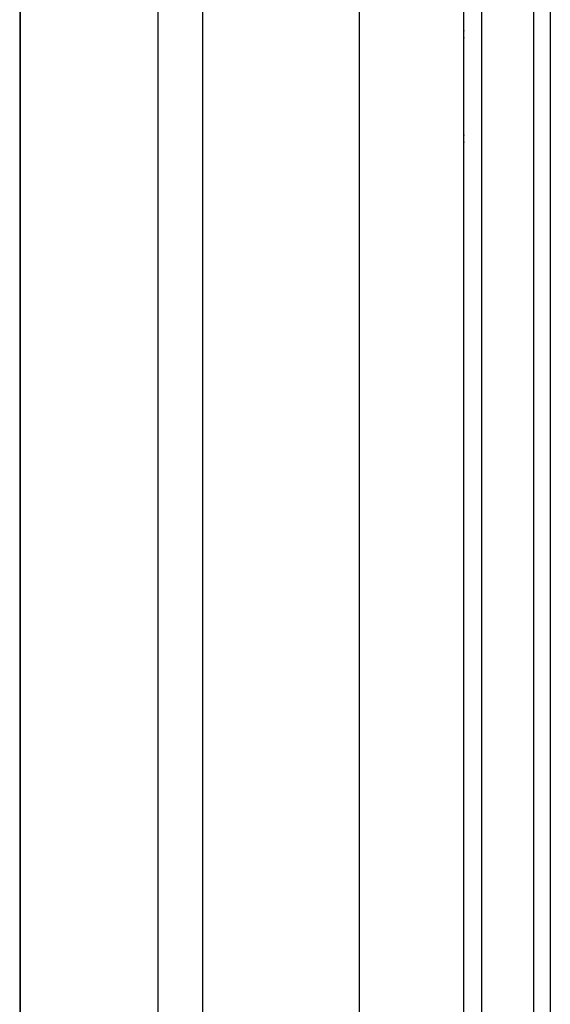
# Model space of a CAD drawing. Units: inches. Extents: x 69 to 215, y 0 to 176.
# Drawn here: x 91 to 95, y 115 to 122 of the extents above; entities that cross this region are included whole.
import ezdxf

# ---------------------------------------------------------------- set-up
doc = ezdxf.new("R2010")
doc.units = ezdxf.units.IN
doc.header["$LTSCALE"] = 8
doc.header["$MEASUREMENT"] = 0

msp = doc.modelspace()

# ---------------------------------------------------------------- linework, layer by layer
for p, q in [((95.1117, 128.6822), (95.1117, 44.6822)), ((92.2875, 128.3065), (92.2875, 46.6315)), ((94.9899, 128.3065), (94.9899, 46.6315)), ((91.2927, 127.639), (91.2927, 101.5446)), ((91.2994, 101.5446), (91.2994, 127.639)), ((92.6113, 101.5446), (92.6113, 127.639)), ((94.4897, 101.5446), (94.4897, 127.639)), ((94.6177, 127.639), (94.6177, 101.5446)), ((93.7387, 101.5446), (93.7387, 126.2746))]:
    msp.add_line(p, q)
for centre in [(94.6117, 122.0572), (94.6117, 121.3072)]:
    msp.add_arc(centre, 0.125, 167.33333, 192.66667)

doc.saveas('drawing.dxf')
